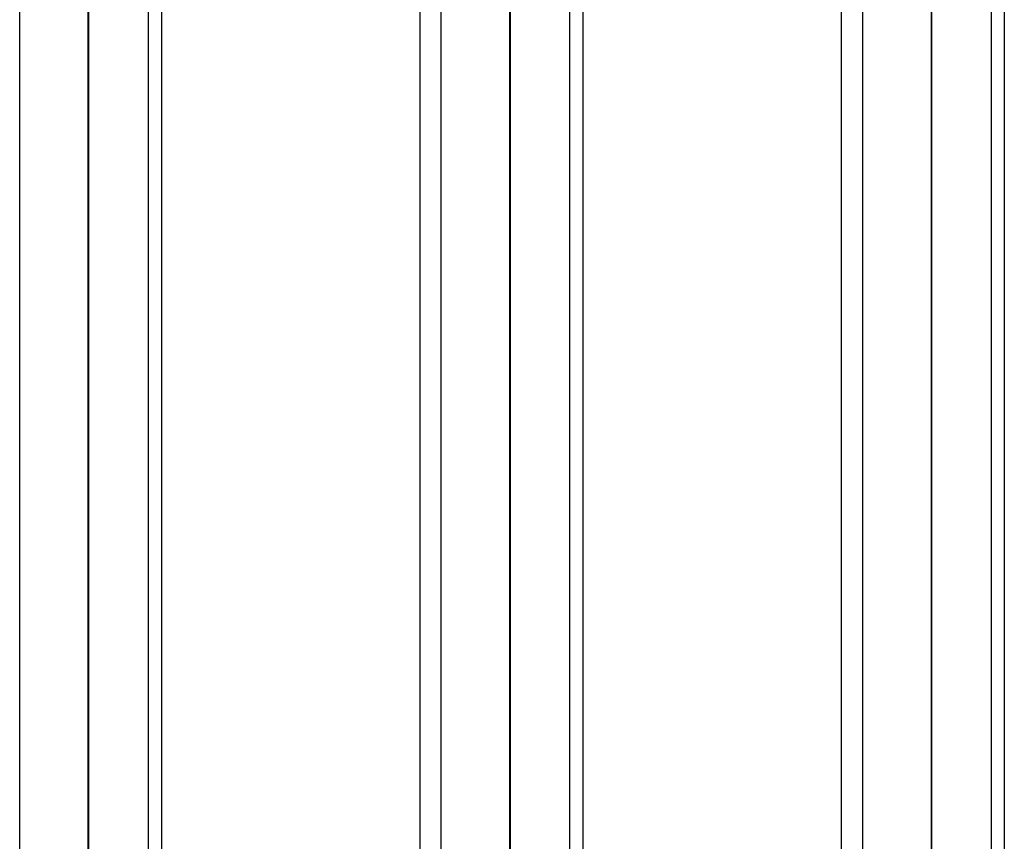
# Model space of a CAD drawing. Units: millimetres. Extents: x -4180 to 4084, y -2588 to 4864.
# Drawn here: x -786 to -558, y 6 to 196 of the extents above; entities that cross this region are included whole.
import ezdxf

# ---------------------------------------------------------------- set-up
doc = ezdxf.new("R2010")
doc.units = ezdxf.units.MM
doc.header["$LTSCALE"] = 45
doc.layers.add('SW_Toestellen', color=2, linetype='Continuous')

msp = doc.modelspace()

# ---------------------------------------------------------------- linework, layer by layer
at = {"layer": 'SW_Toestellen'}
for p, q in [((-786.47, -290.8), (-786.47, 303.2)), ((-756.64, -290.8), (-756.64, 303.2)), ((-753.66, 303.2), (-753.66, -290.8)), ((-693.74, -290.8), (-693.74, 303.2)), ((-688.84, -290.8), (-688.84, 303.2)), ((-659.02, -290.8), (-659.02, 303.2)), ((-656.04, 303.2), (-656.04, -290.8)), ((-596.11, -290.8), (-596.11, 303.2)), ((-591.22, -290.8), (-591.22, 303.2)), ((-561.39, -290.8), (-561.39, 303.2)), ((-558.42, 303.2), (-558.42, -290.8)), ((-770.57, -239.47), (-770.57, 251.86)), ((-770.43, -239.47), (-770.43, 251.86)), ((-672.94, -234.62), (-672.94, 246.79)), ((-672.81, -234.67), (-672.81, 246.83)), ((-575.32, -233.93), (-575.32, 246.33)), ((-575.19, -233.93), (-575.19, 246.33))]:
    msp.add_line(p, q, dxfattribs=at)

doc.saveas('drawing.dxf')
